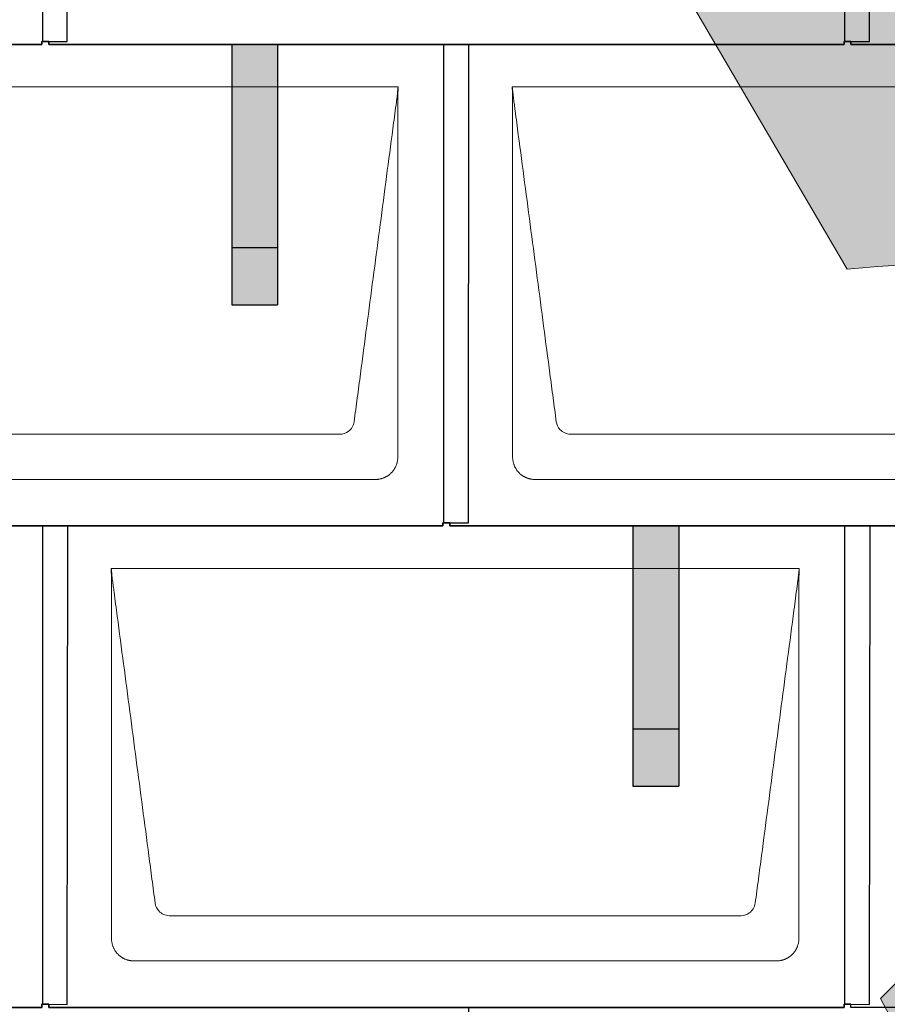
# Model space of a CAD drawing. Units: millimetres. Extents: x -19674 to 48877, y -1 to 4832.
# Drawn here: x -5630 to -4873, y 1723 to 2582 of the extents above; entities that cross this region are included whole.
import ezdxf

# ---------------------------------------------------------------- set-up
doc = ezdxf.new("R2010")
doc.units = ezdxf.units.MM
for name, color, linetype, lineweight in [('01_PREFA-Dachprodukt', 12, 'Continuous', 25), ('02_PREFA-Schneefang', 11, 'Continuous', 25), ('02_PREFA-Schneefang-schraffur', 31, 'Continuous', 25), ('Hdgrd_hell', 250, 'Continuous', 13)]:
    doc.layers.add(name, color=color, linetype=linetype, lineweight=lineweight)

# ---------------------------------------------------------------- blocks, each defined once
blk = doc.blocks.new('A$C3A5B5D45')
at = {"layer": 'Hdgrd_hell'}
h = blk.add_hatch(color=256, dxfattribs=at)
h.dxf.hatch_style = 1
h.paths.add_polyline_path([(-138.52, 48.7), (-138.52, 127.88), (-71.35, 127.88), (-71.35, 108.26), (-114.23, 108.26), (-114.23, 97.05), (-75.92, 97.05), (-75.92, 79.53), (-114.23, 79.53), (-114.23, 68.32), (-71.35, 68.32), (-71.35, 48.7)], flags=16)
h.paths.add_polyline_path([(-63.71, 48.7), (-63.71, 127.88), (-0.31, 127.88), (-0.31, 108.26), (-39.43, 108.26), (-39.43, 97.05), (-10.96, 97.05), (-10.96, 79.53), (-39.43, 79.53), (-39.43, 48.7)], flags=16)
h.paths.add_polyline_path([(-144.01, 48.7), (-168.3, 48.7, 0.121611), (-174.56, 74.62), (-195.45, 74.62), (-195.45, 48.7), (-219.73, 48.7), (-219.73, 127.88), (-169.88, 127.88, -0.776612), (-159.12, 85.78, -0.271559), (-145.94, 63.75, 0.024345)], flags=16)
h.paths.add_polyline_path([(-17.21, 48.7), (12.18, 127.88), (24.52, 127.88), (36.87, 127.88), (66.26, 48.7), (42.13, 48.7), (38.36, 59.91), (10.69, 59.91), (6.91, 48.7)], flags=16)
h.paths.add_polyline_path([(-178.36, 91.44), (-195.45, 91.44), (-195.45, 108.26), (-178.36, 108.26, -1)], flags=0)
h.paths.add_polyline_path([(16.58, 77.43), (24.52, 100.4), (32.46, 77.43)], flags=0)
h.paths.add_polyline_path([(-174.31, 137.34), (-197.76, 144.12), (-224.49, 138.86), (-227.14, 233.03), (-277.24, 271.22), (-304.39, 230.51), (-324.16, 236.68), (-349.12, 231.58), (-319.05, 401.34, 0.276415), (-364.71, 383.72, 0.576243), (-353.5, 359.59), (-352.11, 326.01, -0.172243), (-382.34, 341.31, -0.040261), (-384.59, 344.63, -0.192005), (-384.91, 358.48, 0.051952), (-383.08, 363.61, 0.043725), (-382.88, 366.64), (-382.88, 374.65, -0.153915), (-377.57, 391.51, -0.053766), (-373.96, 396.16, -0.189107), (-321.08, 420.43, -0.014478), (-313.68, 420.52, 0.173969), (-270.33, 438.32, -0.017711), (-245.5, 462.92, -0.108685), (-148.21, 517.71, -0.081628), (-37.8, 536.13), (65.58, 359.67, -0.06106), (130.43, 357.39, -0.088941), (157.52, 347.27, -0.067276), (164.24, 341.98, -0.315299), (167.97, 320.8, -0.081867), (140.98, 287.52, 0.414214), (140.98, 306.74, 0.07149), (131, 313.33, 0.10045), (120.45, 315.5, 0.043238), (91.69, 315.11), (102.9, 295.98), (70, 262.88), (135.6, 138.68), (103.36, 143.34), (80.53, 136.8), (6.33, 200), (-6.18, 187.1), (-82.72, 187.1), (-111.99, 216.5), (-136.6, 216.5)], flags=16)
h.paths.add_polyline_path([(-253.22, 71.82), (-267.54, 71.82), (-267.54, 48.7), (-291.82, 48.7), (-291.82, 127.88), (-253.22, 127.88, -1)], flags=16)
h.paths.add_polyline_path([(-253.96, 91.44), (-267.54, 91.44), (-267.54, 108.26), (-253.96, 108.26, -1)], flags=0)
h.paths.add_polyline_path([(-178.31, 288.41, -0.081867), (-205.3, 321.69, -0.315299), (-201.57, 342.87, -0.067276), (-194.85, 348.16, -0.088941), (-167.76, 358.27, -0.063176), (-100.67, 360.36, -0.388879), (-87.76, 348.53, -0.033302), (-87.76, 322.86, -0.493145), (-105.11, 311.82, 0.080014), (-158.2, 316.38, 0.096919), (-168.33, 314.22, 0.07149), (-178.31, 307.63, 0.414214)], flags=0)
edge = h.paths.add_edge_path()
edge.add_line((-231.57, 0), (0, 0))
edge.add_arc((-115.78, 276.76), 300, 292.7022, 607.2978)
h = blk.add_hatch(color=256, dxfattribs=at)
h.dxf.hatch_style = 1
h.paths.add_polyline_path([(-138.52, 48.7), (-138.52, 127.88), (-71.35, 127.88), (-71.35, 108.26), (-114.23, 108.26), (-114.23, 97.05), (-75.92, 97.05), (-75.92, 79.53), (-114.23, 79.53), (-114.23, 68.32), (-71.35, 68.32), (-71.35, 48.7)], flags=16)
h.paths.add_polyline_path([(-63.71, 48.7), (-63.71, 127.88), (-0.31, 127.88), (-0.31, 108.26), (-39.43, 108.26), (-39.43, 97.05), (-10.96, 97.05), (-10.96, 79.53), (-39.43, 79.53), (-39.43, 48.7)], flags=16)
h.paths.add_polyline_path([(-144.01, 48.7), (-168.3, 48.7, 0.121611), (-174.56, 74.62), (-195.45, 74.62), (-195.45, 48.7), (-219.73, 48.7), (-219.73, 127.88), (-169.88, 127.88, -0.776612), (-159.12, 85.78, -0.271559), (-145.94, 63.75, 0.024345)], flags=16)
h.paths.add_polyline_path([(-17.21, 48.7), (12.18, 127.88), (24.52, 127.88), (36.87, 127.88), (66.26, 48.7), (42.13, 48.7), (38.36, 59.91), (10.69, 59.91), (6.91, 48.7)], flags=16)
h.paths.add_polyline_path([(-178.36, 91.44), (-195.45, 91.44), (-195.45, 108.26), (-178.36, 108.26, -1)], flags=0)
h.paths.add_polyline_path([(16.58, 77.43), (24.52, 100.4), (32.46, 77.43)], flags=0)
h.paths.add_polyline_path([(-174.31, 137.34), (-197.76, 144.12), (-224.49, 138.86), (-227.14, 233.03), (-277.24, 271.22), (-304.39, 230.51), (-324.16, 236.68), (-349.12, 231.58), (-319.05, 401.34, 0.276415), (-364.71, 383.72, 0.576243), (-353.5, 359.59), (-352.11, 326.01, -0.172243), (-382.34, 341.31, -0.040261), (-384.59, 344.63, -0.192005), (-384.91, 358.48, 0.051952), (-383.08, 363.61, 0.043725), (-382.88, 366.64), (-382.88, 374.65, -0.153915), (-377.57, 391.51, -0.053766), (-373.96, 396.16, -0.189107), (-321.08, 420.43, -0.014478), (-313.68, 420.52, 0.173969), (-270.33, 438.32, -0.017711), (-245.5, 462.92, -0.108685), (-148.21, 517.71, -0.081628), (-37.8, 536.13), (65.58, 359.67, -0.06106), (130.43, 357.39, -0.088941), (157.52, 347.27, -0.067276), (164.24, 341.98, -0.315299), (167.97, 320.8, -0.081867), (140.98, 287.52, 0.414214), (140.98, 306.74, 0.07149), (131, 313.33, 0.10045), (120.45, 315.5, 0.043238), (91.69, 315.11), (102.9, 295.98), (70, 262.88), (135.6, 138.68), (103.36, 143.34), (80.53, 136.8), (6.33, 200), (-6.18, 187.1), (-82.72, 187.1), (-111.99, 216.5), (-136.6, 216.5)], flags=16)
h.paths.add_polyline_path([(-253.22, 71.82), (-267.54, 71.82), (-267.54, 48.7), (-291.82, 48.7), (-291.82, 127.88), (-253.22, 127.88, -1)], flags=16)
h.paths.add_polyline_path([(-253.96, 91.44), (-267.54, 91.44), (-267.54, 108.26), (-253.96, 108.26, -1)], flags=0)
h.paths.add_polyline_path([(-178.31, 288.41, -0.081867), (-205.3, 321.69, -0.315299), (-201.57, 342.87, -0.067276), (-194.85, 348.16, -0.088941), (-167.76, 358.27, -0.063176), (-100.67, 360.36, -0.388879), (-87.76, 348.53, -0.033302), (-87.76, 322.86, -0.493145), (-105.11, 311.82, 0.080014), (-158.2, 316.38, 0.096919), (-168.33, 314.22, 0.07149), (-178.31, 307.63, 0.414214)], flags=0)
edge = h.paths.add_edge_path()
edge.add_line((-231.57, 0), (0, 0))
edge.add_arc((-115.78, 276.76), 300, 292.7022, 607.2978)
at = {"layer": 'Hdgrd_hell', "lineweight": 5}
blk.add_lwpolyline([(-37.8, 536.13), (65.58, 359.67, -0.06106), (130.43, 357.39, -0.089731), (157.74, 347.14, -0.065256), (164.24, 341.98, -0.315299), (167.97, 320.8, -0.081867), (140.98, 287.52, 0.414214), (140.98, 306.74, 0.07149), (131, 313.33, 0.10045), (120.45, 315.5, 0.043238), (91.69, 315.11), (102.9, 295.98), (70, 262.88), (135.6, 138.68), (103.36, 143.34), (80.53, 136.8), (6.33, 200), (-6.18, 187.1), (-82.72, 187.1)], format="xyb", dxfattribs=at)
blk.add_lwpolyline([(-37.8, 536.13), (65.58, 359.67, -0.06106), (130.43, 357.39, -0.089731), (157.74, 347.14, -0.065256), (164.24, 341.98, -0.315299), (167.97, 320.8, -0.081867), (140.98, 287.52, 0.414214), (140.98, 306.74, 0.07149), (131, 313.33, 0.10045), (120.45, 315.5, 0.043238), (91.69, 315.11), (102.9, 295.98), (70, 262.88), (135.6, 138.68), (103.36, 143.34), (80.53, 136.8), (6.33, 200), (-6.18, 187.1), (-82.72, 187.1)], format="xyb", dxfattribs=at)
blk.add_arc((-115.78, 276.76), 300, 292.7022, 247.2978, dxfattribs=at)
blk.add_arc((-115.78, 276.76), 300, 292.7022, 247.2978, dxfattribs=at)
blk = doc.blocks.new('A$C3D980656')
at = {"layer": '01_PREFA-Dachprodukt', "lineweight": 5}
for p, q in [((4704.21, -840), (5304.55, -840)), ((5404.21, -840), (6004.55, -840)), ((5253.9, -1142.98), (4754.86, -1142.98)), ((5953.9, -1142.98), (5454.86, -1142.98)), ((5284.42, -1182.4), (4724.34, -1182.4)), ((5984.42, -1182.4), (5424.34, -1182.4)), ((5054.21, -1260), (5654.55, -1260)), ((5603.9, -1562.98), (5104.86, -1562.98)), ((5634.42, -1602.4), (5074.34, -1602.4))]:
    blk.add_line(p, q, dxfattribs=at)
for points, knots in [([(5304.55, -840), (5304.44, -840.88), (5304.26, -842.59), (5304.04, -845.91), (5303.19, -852.05), (5302.05, -860.81), (5300.67, -871.22), (5297.91, -892.11), (5293.77, -923.41), (5286.42, -979.06), (5279.07, -1034.72), (5272.64, -1083.42), (5268.96, -1111.25), (5267.12, -1125.15), (5266.2, -1132.12)], [-112.308616, -112.308616, -112.308616, -112.308616, -112.045391, -111.78214, -111.255637, -110.202631, -109.149625, -108.096619, -103.884595, -99.672571, -91.248523, -87.0365, -84.930488, -82.824476, -82.824476, -82.824476, -82.824476]), ([(5304.56, -840.08), (5304.56, -840.1), (5304.56, -840.12), (5304.56, -840.15), (5304.56, -840.17), (5304.56, -840.22), (5304.56, -840.25), (5304.55, -840.3), (5304.55, -840.31), (5304.55, -840.35), (5304.55, -840.36), (5304.55, -840.41), (5304.55, -840.44), (5304.55, -840.6), (5304.55, -840.74), (5304.55, -841.15), (5304.54, -841.44), (5304.53, -842.04), (5304.52, -842.36), (5304.5, -843.05), (5304.48, -843.42), (5304.45, -844.24), (5304.43, -844.69), (5304.4, -845.4), (5304.39, -845.67), (5304.37, -846.09), (5304.36, -846.24), (5304.35, -846.55), (5304.34, -846.72), (5304.33, -846.98), (5304.32, -847.07), (5304.32, -847.26), (5304.31, -847.37), (5304.3, -847.66), (5304.29, -847.86), (5304.28, -848.24), (5304.28, -848.42), (5304.27, -848.77), (5304.26, -848.94), (5304.26, -849.27), (5304.26, -849.43), (5304.25, -849.66), (5304.25, -849.74), (5304.25, -849.87), (5304.25, -849.93), (5304.25, -850.09), (5304.25, -850.18), (5304.24, -850.75), (5304.24, -851.24), (5304.24, -851.9), (5304.24, -852.08), (5304.24, -852.33), (5304.24, -852.41), (5304.24, -853.1), (5304.24, -853.71), (5304.24, -854.48), (5304.24, -854.64), (5304.24, -854.88), (5304.24, -854.96), (5304.24, -855.12), (5304.24, -855.2), (5304.24, -855.6), (5304.24, -855.91), (5304.24, -856.55), (5304.24, -856.86), (5304.24, -857.51), (5304.25, -857.83), (5304.25, -858.87), (5304.25, -859.58), (5304.25, -861.11), (5304.25, -861.92), (5304.25, -863.6), (5304.25, -864.47), (5304.25, -867.05), (5304.25, -868.76), (5304.25, -871.46), (5304.25, -872.45), (5304.25, -874.45), (5304.25, -875.45), (5304.25, -877.47), (5304.25, -878.48), (5304.25, -879.62), (5304.25, -879.75), (5304.25, -880.01), (5304.25, -880.13), (5304.25, -880.52), (5304.25, -880.77), (5304.25, -881.54), (5304.25, -882.06), (5304.25, -884.64), (5304.25, -886.72), (5304.25, -890.9), (5304.25, -893.01), (5304.25, -896.18), (5304.25, -897.24), (5304.25, -898.84), (5304.25, -899.38), (5304.25, -900.45), (5304.25, -900.99), (5304.25, -903.69), (5304.25, -905.85), (5304.25, -910.2), (5304.25, -912.38), (5304.25, -915.67), (5304.25, -916.77), (5304.25, -918.42), (5304.25, -918.97), (5304.25, -919.8), (5304.25, -920.08), (5304.25, -920.49), (5304.25, -920.63), (5304.25, -920.91), (5304.25, -921.05), (5304.25, -925.43), (5304.25, -929.67), (5304.25, -938.43), (5304.25, -942.95), (5304.25, -956.79), (5304.25, -966.12), (5304.25, -980.27), (5304.25, -985.08), (5304.25, -992.2), (5304.25, -994.5), (5304.25, -997.92), (5304.25, -999.03), (5304.25, -1000.42), (5304.25, -1000.7), (5304.25, -1001.25), (5304.25, -1001.52), (5304.25, -1002.34), (5304.25, -1002.89), (5304.25, -1012.04), (5304.25, -1020.65), (5304.25, -1037.77), (5304.25, -1046.28), (5304.25, -1062.77), (5304.25, -1070.75), (5304.25, -1086.04), (5304.25, -1093.34), (5304.25, -1107.11), (5304.25, -1113.57), (5304.26, -1129.77), (5304.26, -1139.51), (5304.25, -1152.22), (5304.25, -1155.18), (5304.25, -1159.07), (5304.25, -1160.01), (5304.25, -1161.48), (5304.25, -1162.02), (5304.25, -1162.56)], [0.010348, 0.010348, 0.010348, 0.010348, 0.015483, 0.015483, 0.020705, 0.020705, 0.030251, 0.030251, 0.034964, 0.034964, 0.039697, 0.039697, 0.049232, 0.049232, 0.088767, 0.088767, 0.174354, 0.174354, 0.269724, 0.269724, 0.381509, 0.381509, 0.51613, 0.51613, 0.595967, 0.595967, 0.64153, 0.64153, 0.691159, 0.691159, 0.719056, 0.719056, 0.749521, 0.749521, 0.808465, 0.808465, 0.863189, 0.863189, 0.914143, 0.914143, 0.961761, 0.961761, 0.984503, 0.984503, 1.002451, 1.002451, 1.029744, 1.029744, 1.175035, 1.175035, 1.228465, 1.228465, 1.25246, 1.25246, 1.435545, 1.435545, 1.483284, 1.483284, 1.507408, 1.507408, 1.531378, 1.531378, 1.626243, 1.626243, 1.721324, 1.721324, 1.819128, 1.819128, 2.033129, 2.033129, 2.27671, 2.27671, 2.537262, 2.537262, 3.050843, 3.050843, 3.348535, 3.348535, 3.649626, 3.649626, 3.95405, 3.95405, 3.992335, 3.992335, 4.030671, 4.030671, 4.107473, 4.107473, 4.26157, 4.26157, 4.884292, 4.884292, 5.516581, 5.516581, 5.836104, 5.836104, 5.996678, 5.996678, 6.157772, 6.157772, 6.806838, 6.806838, 7.462827, 7.462827, 7.793185, 7.793185, 7.958916, 7.958916, 8.041914, 8.041914, 8.08347, 8.08347, 8.125158, 8.125158, 9.398551, 9.398551, 10.754443, 10.754443, 13.553717, 13.553717, 14.999715, 14.999715, 15.690364, 15.690364, 16.025031, 16.025031, 16.107469, 16.107469, 16.189519, 16.189519, 16.353426, 16.353426, 18.937904, 18.937904, 21.491059, 21.491059, 23.887662, 23.887662, 26.079492, 26.079492, 28.018157, 28.018157, 30.942465, 30.942465, 31.83142, 31.83142, 32.111462, 32.111462, 32.273835, 32.273835, 32.273835, 32.273835]), ([(5442.56, -1132.12), (5441.64, -1125.15), (5439.8, -1111.25), (5434.29, -1069.5), (5426.02, -1006.9), (5416.83, -937.32), (5410.85, -892.1), (5408.09, -871.22), (5406.94, -862.54), (5406.02, -855.55), (5405.43, -851.16), (5405, -847.69), (5404.69, -844.31), (5404.44, -841.76), (5404.21, -840.01)], [-29.484167, -29.484167, -29.484167, -29.484167, -27.378155, -25.272143, -16.848095, -8.424048, -4.212024, -3.159018, -2.106012, -1.579509, -1.053006, -0.789754, -0.526503, -0.001089, -0.001089, -0.001089, -0.001089]), ([(5404.51, -1162.56), (5404.51, -1162.02), (5404.51, -1161.48), (5404.51, -1160), (5404.51, -1159.07), (5404.51, -1155.16), (5404.51, -1152.2), (5404.51, -1139.47), (5404.51, -1129.7), (5404.51, -1106.15), (5404.51, -1092.37), (5404.51, -1070.58), (5404.51, -1062.58), (5404.51, -1046.06), (5404.51, -1037.54), (5404.51, -1020.14), (5404.51, -1011.26), (5404.51, -1002.1), (5404.51, -1001.82), (5404.51, -1001.26), (5404.51, -1000.98), (5404.51, -1000.13), (5404.51, -999.57), (5404.51, -997.87), (5404.51, -996.74), (5404.51, -993.35), (5404.51, -991.08), (5404.51, -984.26), (5404.51, -979.7), (5404.51, -970.59), (5404.51, -966.02), (5404.51, -960.89), (5404.51, -960.32), (5404.51, -959.18), (5404.51, -958.61), (5404.51, -956.9), (5404.51, -955.76), (5404.51, -952.35), (5404.51, -950.08), (5404.51, -943.29), (5404.51, -938.77), (5404.51, -929.78), (5404.51, -925.31), (5404.51, -920.57), (5404.51, -920.3), (5404.51, -919.75), (5404.51, -919.48), (5404.51, -918.66), (5404.51, -918.12), (5404.51, -916.49), (5404.51, -915.41), (5404.51, -912.18), (5404.51, -910.02), (5404.51, -905.74), (5404.51, -903.62), (5404.51, -901.22), (5404.51, -900.96), (5404.51, -900.43), (5404.51, -900.17), (5404.51, -899.37), (5404.51, -898.85), (5404.51, -897.27), (5404.51, -896.22), (5404.51, -893.1), (5404.51, -891.03), (5404.51, -886.91), (5404.51, -884.86), (5404.51, -882.31), (5404.51, -881.81), (5404.51, -881.05), (5404.51, -880.8), (5404.51, -880.42), (5404.51, -880.3), (5404.51, -880.11), (5404.51, -880.04), (5404.51, -879.92), (5404.51, -879.85), (5404.51, -878.74), (5404.51, -877.7), (5404.51, -875.56), (5404.51, -874.48), (5404.51, -872.29), (5404.51, -871.19), (5404.51, -868.23), (5404.51, -866.38), (5404.52, -863.66), (5404.52, -862.8), (5404.52, -861.52), (5404.52, -861.11), (5404.52, -860.5), (5404.52, -860.3), (5404.52, -860.05), (5404.52, -860), (5404.52, -859.9), (5404.52, -859.85), (5404.52, -859.71), (5404.52, -859.61), (5404.52, -858.76), (5404.52, -858), (5404.52, -856.53), (5404.52, -855.82), (5404.52, -855.06), (5404.52, -855.02), (5404.52, -854.93), (5404.52, -854.89), (5404.52, -854.76), (5404.52, -854.67), (5404.52, -854.42), (5404.52, -854.25), (5404.52, -853.77), (5404.52, -853.45), (5404.52, -852.97), (5404.52, -852.82), (5404.52, -852.52), (5404.52, -852.37), (5404.52, -851.93), (5404.52, -851.64), (5404.52, -851.07), (5404.52, -850.77), (5404.52, -850.18), (5404.51, -849.87), (5404.51, -849.39), (5404.5, -849.23), (5404.5, -848.88), (5404.49, -848.7), (5404.48, -848.33), (5404.48, -848.13), (5404.47, -847.84), (5404.46, -847.74), (5404.46, -847.58), (5404.46, -847.53), (5404.45, -847.45), (5404.45, -847.42), (5404.45, -847.37), (5404.45, -847.34), (5404.44, -847.12), (5404.43, -846.92), (5404.42, -846.55), (5404.41, -846.38), (5404.39, -845.91), (5404.38, -845.61), (5404.36, -845.24), (5404.36, -845.17), (5404.35, -845.07), (5404.35, -845.03), (5404.35, -844.97), (5404.35, -844.93), (5404.34, -844.77), (5404.33, -844.64), (5404.32, -844.28), (5404.31, -844.04), (5404.28, -843.39), (5404.27, -842.97), (5404.25, -842.37), (5404.24, -842.18), (5404.23, -841.9), (5404.23, -841.81), (5404.23, -841.62), (5404.23, -841.53), (5404.22, -841.39), (5404.22, -841.35), (5404.22, -841.29), (5404.22, -841.28), (5404.22, -841.26), (5404.22, -841.24), (5404.22, -841.21), (5404.22, -841.19), (5404.22, -841.09), (5404.22, -841.02), (5404.21, -840.83), (5404.21, -840.72), (5404.21, -840.52), (5404.21, -840.43), (5404.21, -840.31), (5404.21, -840.27), (5404.21, -840.21), (5404.21, -840.19), (5404.21, -840.16), (5404.21, -840.15), (5404.21, -840.13), (5404.21, -840.12), (5404.21, -840.09), (5404.21, -840.08), (5404.21, -840.07)], [94.704117, 94.704117, 94.704117, 94.704117, 94.866745, 94.866745, 95.147308, 95.147308, 96.038013, 96.038013, 98.968064, 98.968064, 103.106169, 103.106169, 105.506877, 105.506877, 108.064115, 108.064115, 110.729376, 110.729376, 110.813875, 110.813875, 110.898431, 110.898431, 111.067707, 111.067707, 111.406869, 111.406869, 112.087317, 112.087317, 113.454061, 113.454061, 114.823567, 114.823567, 114.994644, 114.994644, 115.165655, 115.165655, 115.507431, 115.507431, 116.189681, 116.189681, 117.54636, 117.54636, 118.887561, 118.887561, 118.969327, 118.969327, 119.051009, 119.051009, 119.214114, 119.214114, 119.539248, 119.539248, 120.184915, 120.184915, 120.823854, 120.823854, 120.903212, 120.903212, 120.98245, 120.98245, 121.140544, 121.140544, 121.45516, 121.45516, 122.077857, 122.077857, 122.691296, 122.691296, 122.843124, 122.843124, 122.918799, 122.918799, 122.956577, 122.956577, 122.97549, 122.97549, 122.994489, 122.994489, 123.308403, 123.308403, 123.634923, 123.634923, 123.965382, 123.965382, 124.521185, 124.521185, 124.78127, 124.78127, 124.904724, 124.904724, 124.964547, 124.964547, 124.979293, 124.979293, 124.993973, 124.993973, 125.023184, 125.023184, 125.249819, 125.249819, 125.464353, 125.464353, 125.477372, 125.477372, 125.490344, 125.490344, 125.516011, 125.516011, 125.566155, 125.566155, 125.662009, 125.662009, 125.707902, 125.707902, 125.752558, 125.752558, 125.839294, 125.839294, 125.926444, 125.926444, 126.018845, 126.018845, 126.069098, 126.069098, 126.122992, 126.122992, 126.181021, 126.181021, 126.211744, 126.211744, 126.227562, 126.227562, 126.235588, 126.235588, 126.243688, 126.243688, 126.302605, 126.302605, 126.35402, 126.35402, 126.445075, 126.445075, 126.465537, 126.465537, 126.475547, 126.475547, 126.485441, 126.485441, 126.523852, 126.523852, 126.595356, 126.595356, 126.720476, 126.720476, 126.776656, 126.776656, 126.804294, 126.804294, 126.832075, 126.832075, 126.845832, 126.845832, 126.849242, 126.849242, 126.852635, 126.852635, 126.859179, 126.859179, 126.88186, 126.88186, 126.915556, 126.915556, 126.941521, 126.941521, 126.952894, 126.952894, 126.958529, 126.958529, 126.961452, 126.961452, 126.96548, 126.96548, 126.96921, 126.96921, 126.96921, 126.96921]), ([(5266.2, -1132.12), (5265.94, -1133.8), (5264.76, -1137.04), (5260.65, -1141.48), (5256.47, -1142.9), (5253.9, -1142.98)], [-82.824476, -82.824476, -82.824476, -82.824476, -82.333573, -81.842671, -81.106317, -81.106317, -81.106317, -81.106317]), ([(5454.86, -1142.98), (5453.15, -1142.93), (5449.77, -1142.14), (5444.87, -1138.62), (5442.95, -1134.64), (5442.56, -1132.12)], [-31.202326, -31.202326, -31.202326, -31.202326, -30.711423, -30.220521, -29.484167, -29.484167, -29.484167, -29.484167]), ([(5304.25, -1162.56), (5304.26, -1162.84), (5304.26, -1163.14), (5304.25, -1163.75), (5304.23, -1164.07), (5304.18, -1164.73), (5304.15, -1165.07), (5304.06, -1165.77), (5304.01, -1166.13), (5303.88, -1166.79), (5303.82, -1167.09), (5303.68, -1167.71), (5303.59, -1168.02), (5303.41, -1168.65), (5303.31, -1168.97), (5303.09, -1169.61), (5302.97, -1169.93), (5302.73, -1170.54), (5302.6, -1170.83), (5302.33, -1171.41), (5302.19, -1171.7), (5301.88, -1172.28), (5301.72, -1172.57), (5301.39, -1173.14), (5301.21, -1173.42), (5300.85, -1173.96), (5300.67, -1174.23), (5300.28, -1174.75), (5300.08, -1175.01), (5299.67, -1175.51), (5299.46, -1175.76), (5299.02, -1176.24), (5298.79, -1176.48), (5298.33, -1176.94), (5298.09, -1177.17), (5297.61, -1177.6), (5297.36, -1177.82), (5296.86, -1178.23), (5296.6, -1178.43), (5296.08, -1178.81), (5295.81, -1179), (5295.27, -1179.36), (5294.99, -1179.54), (5294.42, -1179.87), (5294.13, -1180.03), (5293.55, -1180.33), (5293.26, -1180.48), (5292.68, -1180.75), (5292.39, -1180.87), (5291.78, -1181.12), (5291.46, -1181.24), (5290.82, -1181.46), (5290.5, -1181.56), (5289.87, -1181.74), (5289.56, -1181.82), (5288.95, -1181.96), (5288.64, -1182.03), (5287.98, -1182.15), (5287.62, -1182.2), (5286.93, -1182.29), (5286.59, -1182.33), (5285.93, -1182.38), (5285.61, -1182.39), (5285, -1182.41), (5284.7, -1182.41), (5284.42, -1182.4)], [32.273835, 32.273835, 32.273835, 32.273835, 32.395438, 32.395438, 32.517041, 32.517041, 32.638645, 32.638645, 32.760248, 32.760248, 32.860569, 32.860569, 32.960889, 32.960889, 33.061209, 33.061209, 33.161529, 33.161529, 33.25305, 33.25305, 33.34457, 33.34457, 33.436091, 33.436091, 33.527611, 33.527611, 33.615603, 33.615603, 33.703594, 33.703594, 33.791585, 33.791585, 33.879577, 33.879577, 33.967548, 33.967548, 34.055518, 34.055518, 34.143489, 34.143489, 34.23146, 34.23146, 34.322989, 34.322989, 34.414518, 34.414518, 34.506046, 34.506046, 34.597575, 34.597575, 34.697878, 34.697878, 34.798182, 34.798182, 34.898486, 34.898486, 34.998789, 34.998789, 35.120292, 35.120292, 35.241796, 35.241796, 35.363299, 35.363299, 35.484802, 35.484802, 35.484802, 35.484802]), ([(5424.34, -1182.4), (5424.06, -1182.41), (5423.76, -1182.41), (5423.15, -1182.39), (5422.83, -1182.38), (5422.17, -1182.33), (5421.83, -1182.3), (5421.13, -1182.21), (5420.78, -1182.15), (5420.11, -1182.03), (5419.81, -1181.97), (5419.19, -1181.82), (5418.88, -1181.74), (5418.25, -1181.56), (5417.94, -1181.46), (5417.3, -1181.24), (5416.98, -1181.12), (5416.37, -1180.87), (5416.08, -1180.74), (5415.49, -1180.48), (5415.2, -1180.33), (5414.63, -1180.03), (5414.34, -1179.87), (5413.77, -1179.53), (5413.49, -1179.36), (5412.94, -1179), (5412.68, -1178.81), (5412.16, -1178.43), (5411.9, -1178.23), (5411.39, -1177.82), (5411.15, -1177.6), (5410.66, -1177.17), (5410.43, -1176.94), (5409.96, -1176.48), (5409.74, -1176.24), (5409.3, -1175.76), (5409.09, -1175.51), (5408.68, -1175), (5408.48, -1174.75), (5408.09, -1174.22), (5407.91, -1173.96), (5407.55, -1173.41), (5407.37, -1173.13), (5407.03, -1172.56), (5406.87, -1172.28), (5406.57, -1171.7), (5406.43, -1171.41), (5406.16, -1170.83), (5406.03, -1170.53), (5405.79, -1169.92), (5405.67, -1169.6), (5405.45, -1168.97), (5405.35, -1168.65), (5405.17, -1168.02), (5405.09, -1167.71), (5404.94, -1167.09), (5404.88, -1166.79), (5404.76, -1166.12), (5404.7, -1165.77), (5404.61, -1165.07), (5404.58, -1164.73), (5404.53, -1164.07), (5404.51, -1163.75), (5404.5, -1163.14), (5404.5, -1162.84), (5404.51, -1162.56)], [91.49315, 91.49315, 91.49315, 91.49315, 91.614713, 91.614713, 91.736277, 91.736277, 91.85784, 91.85784, 91.979404, 91.979404, 92.079731, 92.079731, 92.180058, 92.180058, 92.280386, 92.280386, 92.380713, 92.380713, 92.472253, 92.472253, 92.563792, 92.563792, 92.655332, 92.655332, 92.746871, 92.746871, 92.834886, 92.834886, 92.9229, 92.9229, 93.010914, 93.010914, 93.098928, 93.098928, 93.186922, 93.186922, 93.274915, 93.274915, 93.362909, 93.362909, 93.450903, 93.450903, 93.542449, 93.542449, 93.633996, 93.633996, 93.725543, 93.725543, 93.81709, 93.81709, 93.917398, 93.917398, 94.017706, 94.017706, 94.118014, 94.118014, 94.218321, 94.218321, 94.33977, 94.33977, 94.461219, 94.461219, 94.582668, 94.582668, 94.704117, 94.704117, 94.704117, 94.704117]), ([(5092.56, -1552.12), (5091.64, -1545.15), (5089.8, -1531.25), (5084.29, -1489.5), (5076.02, -1426.9), (5066.83, -1357.32), (5060.85, -1312.1), (5058.09, -1291.22), (5056.94, -1282.54), (5056.02, -1275.55), (5055.43, -1271.16), (5055, -1267.69), (5054.69, -1264.31), (5054.44, -1261.76), (5054.21, -1260.01)], [-29.484167, -29.484167, -29.484167, -29.484167, -27.378155, -25.272143, -16.848095, -8.424048, -4.212024, -3.159018, -2.106012, -1.579509, -1.053006, -0.789754, -0.526503, -0.001089, -0.001089, -0.001089, -0.001089]), ([(5054.51, -1582.56), (5054.51, -1582.02), (5054.51, -1581.48), (5054.51, -1580), (5054.51, -1579.07), (5054.51, -1575.16), (5054.51, -1572.2), (5054.51, -1559.47), (5054.51, -1549.7), (5054.51, -1526.15), (5054.51, -1512.37), (5054.51, -1490.58), (5054.51, -1482.58), (5054.51, -1466.06), (5054.51, -1457.54), (5054.51, -1440.14), (5054.51, -1431.26), (5054.51, -1422.1), (5054.51, -1421.82), (5054.51, -1421.26), (5054.51, -1420.98), (5054.51, -1420.13), (5054.51, -1419.57), (5054.51, -1417.87), (5054.51, -1416.74), (5054.51, -1413.35), (5054.51, -1411.08), (5054.51, -1404.26), (5054.51, -1399.7), (5054.51, -1390.59), (5054.51, -1386.02), (5054.51, -1380.89), (5054.51, -1380.32), (5054.51, -1379.18), (5054.51, -1378.61), (5054.51, -1376.9), (5054.51, -1375.76), (5054.51, -1372.35), (5054.51, -1370.08), (5054.51, -1363.29), (5054.51, -1358.77), (5054.51, -1349.78), (5054.51, -1345.31), (5054.51, -1340.57), (5054.51, -1340.3), (5054.51, -1339.75), (5054.51, -1339.48), (5054.51, -1338.66), (5054.51, -1338.12), (5054.51, -1336.49), (5054.51, -1335.41), (5054.51, -1332.18), (5054.51, -1330.02), (5054.51, -1325.74), (5054.51, -1323.62), (5054.51, -1321.22), (5054.51, -1320.96), (5054.51, -1320.43), (5054.51, -1320.17), (5054.51, -1319.37), (5054.51, -1318.85), (5054.51, -1317.27), (5054.51, -1316.22), (5054.51, -1313.1), (5054.51, -1311.03), (5054.51, -1306.91), (5054.51, -1304.86), (5054.51, -1302.31), (5054.51, -1301.81), (5054.51, -1301.05), (5054.51, -1300.8), (5054.51, -1300.42), (5054.51, -1300.3), (5054.51, -1300.11), (5054.51, -1300.04), (5054.51, -1299.92), (5054.51, -1299.85), (5054.51, -1298.74), (5054.51, -1297.7), (5054.51, -1295.56), (5054.51, -1294.48), (5054.51, -1292.29), (5054.51, -1291.19), (5054.51, -1288.23), (5054.51, -1286.38), (5054.52, -1283.66), (5054.52, -1282.8), (5054.52, -1281.52), (5054.52, -1281.11), (5054.52, -1280.5), (5054.52, -1280.3), (5054.52, -1280.05), (5054.52, -1280), (5054.52, -1279.9), (5054.52, -1279.85), (5054.52, -1279.71), (5054.52, -1279.61), (5054.52, -1278.76), (5054.52, -1278), (5054.52, -1276.53), (5054.52, -1275.82), (5054.52, -1275.06), (5054.52, -1275.02), (5054.52, -1274.93), (5054.52, -1274.89), (5054.52, -1274.76), (5054.52, -1274.67), (5054.52, -1274.42), (5054.52, -1274.25), (5054.52, -1273.77), (5054.52, -1273.45), (5054.52, -1272.97), (5054.52, -1272.82), (5054.52, -1272.52), (5054.52, -1272.37), (5054.52, -1271.93), (5054.52, -1271.64), (5054.52, -1271.07), (5054.52, -1270.77), (5054.52, -1270.18), (5054.51, -1269.87), (5054.51, -1269.39), (5054.5, -1269.23), (5054.5, -1268.88), (5054.49, -1268.7), (5054.48, -1268.33), (5054.48, -1268.13), (5054.47, -1267.84), (5054.46, -1267.74), (5054.46, -1267.58), (5054.46, -1267.53), (5054.45, -1267.45), (5054.45, -1267.42), (5054.45, -1267.37), (5054.45, -1267.34), (5054.44, -1267.12), (5054.43, -1266.92), (5054.42, -1266.55), (5054.41, -1266.38), (5054.39, -1265.91), (5054.38, -1265.61), (5054.36, -1265.24), (5054.36, -1265.17), (5054.35, -1265.07), (5054.35, -1265.03), (5054.35, -1264.97), (5054.35, -1264.93), (5054.34, -1264.77), (5054.33, -1264.64), (5054.32, -1264.28), (5054.31, -1264.04), (5054.28, -1263.39), (5054.27, -1262.97), (5054.25, -1262.37), (5054.24, -1262.18), (5054.23, -1261.9), (5054.23, -1261.81), (5054.23, -1261.62), (5054.23, -1261.53), (5054.22, -1261.39), (5054.22, -1261.35), (5054.22, -1261.29), (5054.22, -1261.28), (5054.22, -1261.26), (5054.22, -1261.24), (5054.22, -1261.21), (5054.22, -1261.19), (5054.22, -1261.09), (5054.22, -1261.02), (5054.21, -1260.83), (5054.21, -1260.72), (5054.21, -1260.52), (5054.21, -1260.43), (5054.21, -1260.31), (5054.21, -1260.27), (5054.21, -1260.21), (5054.21, -1260.19), (5054.21, -1260.16), (5054.21, -1260.15), (5054.21, -1260.13), (5054.21, -1260.12), (5054.21, -1260.09), (5054.21, -1260.08), (5054.21, -1260.07)], [94.704117, 94.704117, 94.704117, 94.704117, 94.866745, 94.866745, 95.147308, 95.147308, 96.038013, 96.038013, 98.968064, 98.968064, 103.106169, 103.106169, 105.506877, 105.506877, 108.064115, 108.064115, 110.729376, 110.729376, 110.813875, 110.813875, 110.898431, 110.898431, 111.067707, 111.067707, 111.406869, 111.406869, 112.087317, 112.087317, 113.454061, 113.454061, 114.823567, 114.823567, 114.994644, 114.994644, 115.165655, 115.165655, 115.507431, 115.507431, 116.189681, 116.189681, 117.54636, 117.54636, 118.887561, 118.887561, 118.969327, 118.969327, 119.051009, 119.051009, 119.214114, 119.214114, 119.539248, 119.539248, 120.184915, 120.184915, 120.823854, 120.823854, 120.903212, 120.903212, 120.98245, 120.98245, 121.140544, 121.140544, 121.45516, 121.45516, 122.077857, 122.077857, 122.691296, 122.691296, 122.843124, 122.843124, 122.918799, 122.918799, 122.956577, 122.956577, 122.97549, 122.97549, 122.994489, 122.994489, 123.308403, 123.308403, 123.634923, 123.634923, 123.965382, 123.965382, 124.521185, 124.521185, 124.78127, 124.78127, 124.904724, 124.904724, 124.964547, 124.964547, 124.979293, 124.979293, 124.993973, 124.993973, 125.023184, 125.023184, 125.249819, 125.249819, 125.464353, 125.464353, 125.477372, 125.477372, 125.490344, 125.490344, 125.516011, 125.516011, 125.566155, 125.566155, 125.662009, 125.662009, 125.707902, 125.707902, 125.752558, 125.752558, 125.839294, 125.839294, 125.926444, 125.926444, 126.018845, 126.018845, 126.069098, 126.069098, 126.122992, 126.122992, 126.181021, 126.181021, 126.211744, 126.211744, 126.227562, 126.227562, 126.235588, 126.235588, 126.243688, 126.243688, 126.302605, 126.302605, 126.35402, 126.35402, 126.445075, 126.445075, 126.465537, 126.465537, 126.475547, 126.475547, 126.485441, 126.485441, 126.523852, 126.523852, 126.595356, 126.595356, 126.720476, 126.720476, 126.776656, 126.776656, 126.804294, 126.804294, 126.832075, 126.832075, 126.845832, 126.845832, 126.849242, 126.849242, 126.852635, 126.852635, 126.859179, 126.859179, 126.88186, 126.88186, 126.915556, 126.915556, 126.941521, 126.941521, 126.952894, 126.952894, 126.958529, 126.958529, 126.961452, 126.961452, 126.96548, 126.96548, 126.96921, 126.96921, 126.96921, 126.96921]), ([(5654.55, -1260), (5654.44, -1260.88), (5654.26, -1262.59), (5654.04, -1265.91), (5653.19, -1272.05), (5652.05, -1280.81), (5650.67, -1291.22), (5647.91, -1312.11), (5643.77, -1343.41), (5636.42, -1399.06), (5629.07, -1454.72), (5622.64, -1503.42), (5618.96, -1531.25), (5617.12, -1545.15), (5616.2, -1552.12)], [-112.308616, -112.308616, -112.308616, -112.308616, -112.045391, -111.78214, -111.255637, -110.202631, -109.149625, -108.096619, -103.884595, -99.672571, -91.248523, -87.0365, -84.930488, -82.824476, -82.824476, -82.824476, -82.824476]), ([(5654.56, -1260.08), (5654.56, -1260.1), (5654.56, -1260.12), (5654.56, -1260.15), (5654.56, -1260.17), (5654.56, -1260.22), (5654.56, -1260.25), (5654.55, -1260.3), (5654.55, -1260.31), (5654.55, -1260.35), (5654.55, -1260.36), (5654.55, -1260.41), (5654.55, -1260.44), (5654.55, -1260.6), (5654.55, -1260.74), (5654.55, -1261.15), (5654.54, -1261.44), (5654.53, -1262.04), (5654.52, -1262.36), (5654.5, -1263.05), (5654.48, -1263.42), (5654.45, -1264.24), (5654.43, -1264.69), (5654.4, -1265.4), (5654.39, -1265.67), (5654.37, -1266.09), (5654.36, -1266.24), (5654.35, -1266.55), (5654.34, -1266.72), (5654.33, -1266.98), (5654.32, -1267.07), (5654.32, -1267.26), (5654.31, -1267.37), (5654.3, -1267.66), (5654.29, -1267.86), (5654.28, -1268.24), (5654.28, -1268.42), (5654.27, -1268.77), (5654.26, -1268.94), (5654.26, -1269.27), (5654.26, -1269.43), (5654.25, -1269.66), (5654.25, -1269.74), (5654.25, -1269.87), (5654.25, -1269.93), (5654.25, -1270.09), (5654.25, -1270.18), (5654.24, -1270.75), (5654.24, -1271.24), (5654.24, -1271.9), (5654.24, -1272.08), (5654.24, -1272.33), (5654.24, -1272.41), (5654.24, -1273.1), (5654.24, -1273.71), (5654.24, -1274.48), (5654.24, -1274.64), (5654.24, -1274.88), (5654.24, -1274.96), (5654.24, -1275.12), (5654.24, -1275.2), (5654.24, -1275.6), (5654.24, -1275.91), (5654.24, -1276.55), (5654.24, -1276.86), (5654.24, -1277.51), (5654.25, -1277.83), (5654.25, -1278.87), (5654.25, -1279.58), (5654.25, -1281.11), (5654.25, -1281.92), (5654.25, -1283.6), (5654.25, -1284.47), (5654.25, -1287.05), (5654.25, -1288.76), (5654.25, -1291.46), (5654.25, -1292.45), (5654.25, -1294.45), (5654.25, -1295.45), (5654.25, -1297.47), (5654.25, -1298.48), (5654.25, -1299.62), (5654.25, -1299.75), (5654.25, -1300.01), (5654.25, -1300.13), (5654.25, -1300.52), (5654.25, -1300.77), (5654.25, -1301.54), (5654.25, -1302.06), (5654.25, -1304.64), (5654.25, -1306.72), (5654.25, -1310.9), (5654.25, -1313.01), (5654.25, -1316.18), (5654.25, -1317.24), (5654.25, -1318.84), (5654.25, -1319.38), (5654.25, -1320.45), (5654.25, -1320.99), (5654.25, -1323.69), (5654.25, -1325.85), (5654.25, -1330.2), (5654.25, -1332.38), (5654.25, -1335.67), (5654.25, -1336.77), (5654.25, -1338.42), (5654.25, -1338.97), (5654.25, -1339.8), (5654.25, -1340.08), (5654.25, -1340.49), (5654.25, -1340.63), (5654.25, -1340.91), (5654.25, -1341.05), (5654.25, -1345.43), (5654.25, -1349.67), (5654.25, -1358.43), (5654.25, -1362.95), (5654.25, -1376.79), (5654.25, -1386.12), (5654.25, -1400.27), (5654.25, -1405.08), (5654.25, -1412.2), (5654.25, -1414.5), (5654.25, -1417.92), (5654.25, -1419.03), (5654.25, -1420.42), (5654.25, -1420.7), (5654.25, -1421.25), (5654.25, -1421.52), (5654.25, -1422.34), (5654.25, -1422.89), (5654.25, -1432.04), (5654.25, -1440.65), (5654.25, -1457.77), (5654.25, -1466.28), (5654.25, -1482.77), (5654.25, -1490.75), (5654.25, -1506.04), (5654.25, -1513.34), (5654.25, -1527.11), (5654.25, -1533.57), (5654.26, -1549.77), (5654.26, -1559.51), (5654.25, -1572.22), (5654.25, -1575.18), (5654.25, -1579.07), (5654.25, -1580.01), (5654.25, -1581.48), (5654.25, -1582.02), (5654.25, -1582.56)], [0.010348, 0.010348, 0.010348, 0.010348, 0.015483, 0.015483, 0.020705, 0.020705, 0.030251, 0.030251, 0.034964, 0.034964, 0.039697, 0.039697, 0.049232, 0.049232, 0.088767, 0.088767, 0.174354, 0.174354, 0.269724, 0.269724, 0.381509, 0.381509, 0.51613, 0.51613, 0.595967, 0.595967, 0.64153, 0.64153, 0.691159, 0.691159, 0.719056, 0.719056, 0.749521, 0.749521, 0.808465, 0.808465, 0.863189, 0.863189, 0.914143, 0.914143, 0.961761, 0.961761, 0.984503, 0.984503, 1.002451, 1.002451, 1.029744, 1.029744, 1.175035, 1.175035, 1.228465, 1.228465, 1.25246, 1.25246, 1.435545, 1.435545, 1.483284, 1.483284, 1.507408, 1.507408, 1.531378, 1.531378, 1.626243, 1.626243, 1.721324, 1.721324, 1.819128, 1.819128, 2.033129, 2.033129, 2.27671, 2.27671, 2.537262, 2.537262, 3.050843, 3.050843, 3.348535, 3.348535, 3.649626, 3.649626, 3.95405, 3.95405, 3.992335, 3.992335, 4.030671, 4.030671, 4.107473, 4.107473, 4.26157, 4.26157, 4.884292, 4.884292, 5.516581, 5.516581, 5.836104, 5.836104, 5.996678, 5.996678, 6.157772, 6.157772, 6.806838, 6.806838, 7.462827, 7.462827, 7.793185, 7.793185, 7.958916, 7.958916, 8.041914, 8.041914, 8.08347, 8.08347, 8.125158, 8.125158, 9.398551, 9.398551, 10.754443, 10.754443, 13.553717, 13.553717, 14.999715, 14.999715, 15.690364, 15.690364, 16.025031, 16.025031, 16.107469, 16.107469, 16.189519, 16.189519, 16.353426, 16.353426, 18.937904, 18.937904, 21.491059, 21.491059, 23.887662, 23.887662, 26.079492, 26.079492, 28.018157, 28.018157, 30.942465, 30.942465, 31.83142, 31.83142, 32.111462, 32.111462, 32.273835, 32.273835, 32.273835, 32.273835]), ([(5104.86, -1562.98), (5103.15, -1562.93), (5099.77, -1562.14), (5094.87, -1558.62), (5092.95, -1554.64), (5092.56, -1552.12)], [-31.202326, -31.202326, -31.202326, -31.202326, -30.711423, -30.220521, -29.484167, -29.484167, -29.484167, -29.484167]), ([(5616.2, -1552.12), (5615.94, -1553.8), (5614.76, -1557.04), (5610.65, -1561.48), (5606.47, -1562.9), (5603.9, -1562.98)], [-82.824476, -82.824476, -82.824476, -82.824476, -82.333573, -81.842671, -81.106317, -81.106317, -81.106317, -81.106317]), ([(5074.34, -1602.4), (5074.06, -1602.41), (5073.76, -1602.41), (5073.15, -1602.39), (5072.83, -1602.38), (5072.17, -1602.33), (5071.83, -1602.3), (5071.13, -1602.21), (5070.78, -1602.15), (5070.11, -1602.03), (5069.81, -1601.97), (5069.19, -1601.82), (5068.88, -1601.74), (5068.25, -1601.56), (5067.94, -1601.46), (5067.3, -1601.24), (5066.98, -1601.12), (5066.37, -1600.87), (5066.08, -1600.74), (5065.49, -1600.48), (5065.2, -1600.33), (5064.63, -1600.03), (5064.34, -1599.87), (5063.77, -1599.53), (5063.49, -1599.36), (5062.94, -1599), (5062.68, -1598.81), (5062.16, -1598.43), (5061.9, -1598.23), (5061.39, -1597.82), (5061.15, -1597.6), (5060.66, -1597.17), (5060.43, -1596.94), (5059.96, -1596.48), (5059.74, -1596.24), (5059.3, -1595.76), (5059.09, -1595.51), (5058.68, -1595), (5058.48, -1594.75), (5058.09, -1594.22), (5057.91, -1593.96), (5057.55, -1593.41), (5057.37, -1593.13), (5057.03, -1592.56), (5056.87, -1592.28), (5056.57, -1591.7), (5056.43, -1591.41), (5056.16, -1590.83), (5056.03, -1590.53), (5055.79, -1589.92), (5055.67, -1589.6), (5055.45, -1588.97), (5055.35, -1588.65), (5055.17, -1588.02), (5055.09, -1587.71), (5054.94, -1587.09), (5054.88, -1586.79), (5054.76, -1586.12), (5054.7, -1585.77), (5054.61, -1585.07), (5054.58, -1584.73), (5054.53, -1584.07), (5054.51, -1583.75), (5054.5, -1583.14), (5054.5, -1582.84), (5054.51, -1582.56)], [91.49315, 91.49315, 91.49315, 91.49315, 91.614713, 91.614713, 91.736277, 91.736277, 91.85784, 91.85784, 91.979404, 91.979404, 92.079731, 92.079731, 92.180058, 92.180058, 92.280386, 92.280386, 92.380713, 92.380713, 92.472253, 92.472253, 92.563792, 92.563792, 92.655332, 92.655332, 92.746871, 92.746871, 92.834886, 92.834886, 92.9229, 92.9229, 93.010914, 93.010914, 93.098928, 93.098928, 93.186922, 93.186922, 93.274915, 93.274915, 93.362909, 93.362909, 93.450903, 93.450903, 93.542449, 93.542449, 93.633996, 93.633996, 93.725543, 93.725543, 93.81709, 93.81709, 93.917398, 93.917398, 94.017706, 94.017706, 94.118014, 94.118014, 94.218321, 94.218321, 94.33977, 94.33977, 94.461219, 94.461219, 94.582668, 94.582668, 94.704117, 94.704117, 94.704117, 94.704117]), ([(5654.25, -1582.56), (5654.26, -1582.84), (5654.26, -1583.14), (5654.25, -1583.75), (5654.23, -1584.07), (5654.18, -1584.73), (5654.15, -1585.07), (5654.06, -1585.77), (5654.01, -1586.13), (5653.88, -1586.79), (5653.82, -1587.09), (5653.68, -1587.71), (5653.59, -1588.02), (5653.41, -1588.65), (5653.31, -1588.97), (5653.09, -1589.61), (5652.97, -1589.93), (5652.73, -1590.54), (5652.6, -1590.83), (5652.33, -1591.41), (5652.19, -1591.7), (5651.88, -1592.28), (5651.72, -1592.57), (5651.39, -1593.14), (5651.21, -1593.42), (5650.85, -1593.96), (5650.67, -1594.23), (5650.28, -1594.75), (5650.08, -1595.01), (5649.67, -1595.51), (5649.46, -1595.76), (5649.02, -1596.24), (5648.79, -1596.48), (5648.33, -1596.94), (5648.09, -1597.17), (5647.61, -1597.6), (5647.36, -1597.82), (5646.86, -1598.23), (5646.6, -1598.43), (5646.08, -1598.81), (5645.81, -1599), (5645.27, -1599.36), (5644.99, -1599.54), (5644.42, -1599.87), (5644.13, -1600.03), (5643.55, -1600.33), (5643.26, -1600.48), (5642.68, -1600.75), (5642.39, -1600.87), (5641.78, -1601.12), (5641.46, -1601.24), (5640.82, -1601.46), (5640.5, -1601.56), (5639.87, -1601.74), (5639.56, -1601.82), (5638.95, -1601.96), (5638.64, -1602.03), (5637.98, -1602.15), (5637.62, -1602.2), (5636.93, -1602.29), (5636.59, -1602.33), (5635.93, -1602.38), (5635.61, -1602.39), (5635, -1602.41), (5634.7, -1602.41), (5634.42, -1602.4)], [32.273835, 32.273835, 32.273835, 32.273835, 32.395438, 32.395438, 32.517041, 32.517041, 32.638645, 32.638645, 32.760248, 32.760248, 32.860569, 32.860569, 32.960889, 32.960889, 33.061209, 33.061209, 33.161529, 33.161529, 33.25305, 33.25305, 33.34457, 33.34457, 33.436091, 33.436091, 33.527611, 33.527611, 33.615603, 33.615603, 33.703594, 33.703594, 33.791585, 33.791585, 33.879577, 33.879577, 33.967548, 33.967548, 34.055518, 34.055518, 34.143489, 34.143489, 34.23146, 34.23146, 34.322989, 34.322989, 34.414518, 34.414518, 34.506046, 34.506046, 34.597575, 34.597575, 34.697878, 34.697878, 34.798182, 34.798182, 34.898486, 34.898486, 34.998789, 34.998789, 35.120292, 35.120292, 35.241796, 35.241796, 35.363299, 35.363299, 35.484802, 35.484802, 35.484802, 35.484802])]:
    blk.add_open_spline(points, degree=3, knots=knots, dxfattribs=at)

msp = doc.modelspace()

# ---------------------------------------------------------------- hatches: boundary and pattern name
at = {"layer": '02_PREFA-Schneefang-schraffur'}
h = msp.add_hatch(color=256, dxfattribs=at)
h.dxf.hatch_style = 1
h.paths.add_polyline_path([(-5404.719, 2382.894), (-5444.719, 2382.894), (-5444.704, 2332.894), (-5404.704, 2332.894)])
h.paths.add_polyline_path([(-5404.763, 2522.37), (-5444.763, 2522.37), (-5444.719, 2382.894), (-5404.719, 2382.894)])
h.paths.add_polyline_path([(-5404.775, 2559.417), (-5444.775, 2559.417), (-5444.763, 2522.37), (-5404.763, 2522.37)])
h = msp.add_hatch(color=256, dxfattribs=at)
h.dxf.hatch_style = 1
h.paths.add_polyline_path([(-5054.719, 1963.417), (-5094.719, 1963.417), (-5094.703, 1913.417), (-5054.703, 1913.417)])
h.paths.add_polyline_path([(-5054.763, 2102.894), (-5094.763, 2102.894), (-5094.719, 1963.417), (-5054.719, 1963.417)])
h.paths.add_polyline_path([(-5054.775, 2139.94), (-5094.775, 2139.94), (-5094.763, 2102.894), (-5054.763, 2102.894)])

# ---------------------------------------------------------------- linework, layer by layer
at = {"layer": '01_PREFA-Dachprodukt'}
for points in [[(-6304.434, 2563.115), (-6304.434, 2560.415), (-5610.434, 2560.415), (-5610.434, 2563.115), (-5588.234, 2563.085), (-5587.669, 2980.464), (-5954.434, 2980.464), (-5954.434, 2983.205), (-5960.434, 2983.205), (-5960.434, 2980.464), (-6287.669, 2980.464)], [(-5604.434, 2563.115), (-5604.434, 2560.415), (-4910.434, 2560.415), (-4910.434, 2563.115), (-4888.234, 2563.085), (-4887.669, 2980.464), (-5254.434, 2980.464), (-5254.434, 2983.205), (-5260.434, 2983.205), (-5260.434, 2980.464), (-5587.669, 2980.464)], [(-5609.934, 2980.464), (-5609.934, 2563.115)], [(-4909.934, 2980.464), (-4909.934, 2563.115)], [(-5954.434, 2143.115), (-5954.434, 2140.415), (-5260.434, 2140.415), (-5260.434, 2143.115), (-5238.234, 2143.085), (-5237.669, 2560.464), (-5604.434, 2560.464), (-5604.434, 2563.205), (-5610.434, 2563.205), (-5610.434, 2560.464), (-5937.669, 2560.464)], [(-5259.934, 2560.464), (-5259.934, 2143.115)], [(-5254.434, 2143.115), (-5254.434, 2140.415), (-4560.434, 2140.415), (-4560.434, 2143.115), (-4538.234, 2143.085), (-4537.669, 2560.464), (-4904.434, 2560.464), (-4904.434, 2563.205), (-4910.434, 2563.205), (-4910.434, 2560.464), (-5237.669, 2560.464)], [(-4904.434, 2563.115), (-4904.434, 2560.415), (-4444.084, 2560.415)], [(-6304.434, 1723.115), (-6304.434, 1720.415), (-5610.434, 1720.415), (-5610.434, 1723.115), (-5588.234, 1723.085), (-5587.669, 2140.464), (-5954.434, 2140.464), (-5954.434, 2143.205), (-5960.434, 2143.205), (-5960.434, 2140.464), (-6287.669, 2140.464)], [(-5609.934, 2140.464), (-5609.934, 1723.115)], [(-5604.434, 1723.115), (-5604.434, 1720.415), (-4910.434, 1720.415), (-4910.434, 1723.115), (-4888.234, 1723.085), (-4887.669, 2140.464), (-5254.434, 2140.464), (-5254.434, 2143.205), (-5260.434, 2143.205), (-5260.434, 2140.464), (-5587.669, 2140.464)], [(-4909.934, 2140.464), (-4909.934, 1723.115)], [(-4444.084, 2140.464), (-4554.434, 2140.464), (-4554.434, 2143.205), (-4560.434, 2143.205), (-4560.434, 2140.464), (-4887.669, 2140.464)], [(-5954.434, 1303.115), (-5954.434, 1300.415), (-5260.434, 1300.415), (-5260.434, 1303.115), (-5238.234, 1303.085), (-5237.669, 1720.464), (-5604.434, 1720.464), (-5604.434, 1723.205), (-5610.434, 1723.205), (-5610.434, 1720.464), (-5937.669, 1720.464)], [(-5254.434, 1303.115), (-5254.434, 1300.415), (-4560.434, 1300.415), (-4560.434, 1303.115), (-4538.234, 1303.085), (-4537.669, 1720.464), (-4904.434, 1720.464), (-4904.434, 1723.205), (-4910.434, 1723.205), (-4910.434, 1720.464), (-5237.669, 1720.464)]]:
    msp.add_lwpolyline(points, dxfattribs=at)
at = {"layer": '02_PREFA-Schneefang'}
for p, q in [((-5444.632, 2559.817), (-5444.703, 2333.417)), ((-5404.632, 2559.817), (-5404.703, 2333.417)), ((-5444.703, 2383.417), (-5404.703, 2383.417)), ((-5444.703, 2333.417), (-5404.703, 2333.417)), ((-5094.632, 2139.817), (-5094.703, 1913.417)), ((-5054.632, 2139.817), (-5054.703, 1913.417)), ((-5094.703, 1963.417), (-5054.703, 1963.417)), ((-5094.703, 1913.417), (-5054.703, 1913.417))]:
    msp.add_line(p, q, dxfattribs=at)

# ---------------------------------------------------------------- block references
at = {"xscale": 6.574288387914473, "yscale": 6.574288387914473, "zscale": 6.574288387914473}
msp.add_blockref('A$C3A5B5D45', (-5338.715, 0), dxfattribs=at)
at = {"layer": 'Hdgrd_hell'}
msp.add_blockref('A$C3D980656', (-10604.084, 3363.417), dxfattribs=at)

doc.saveas('drawing.dxf')
